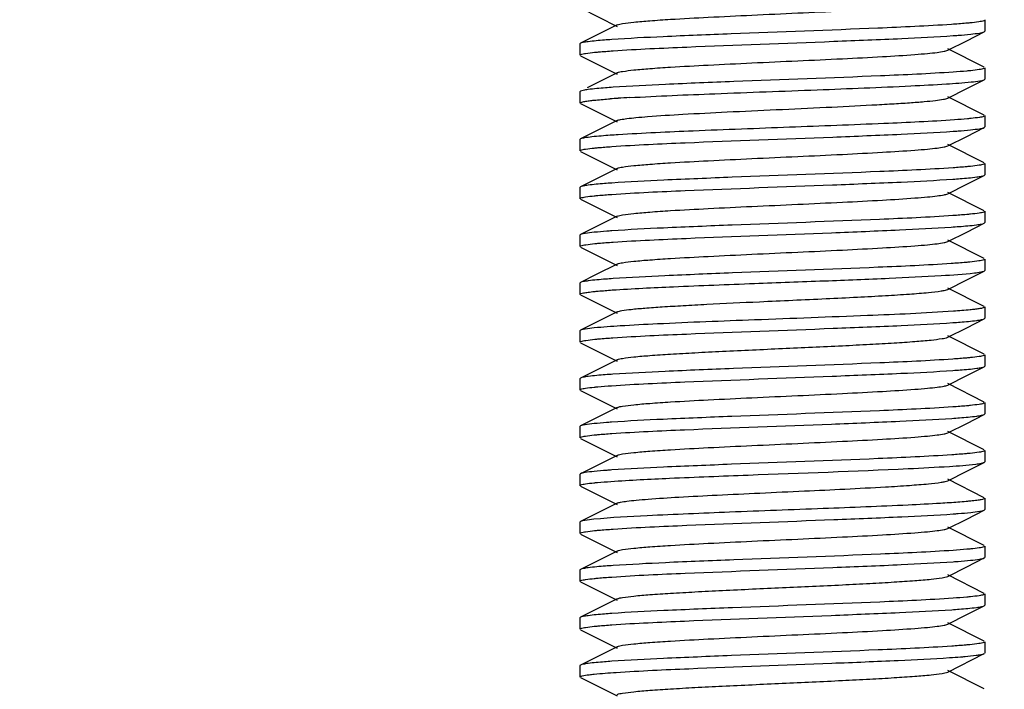
# Model space of a CAD drawing. Units: millimetres. Extents: x 1664 to 7370, y -4603 to 3292.
# Drawn here: x 6263 to 6287, y 627 to 644 of the extents above; entities that cross this region are included whole.
import ezdxf

# ---------------------------------------------------------------- set-up
doc = ezdxf.new("R2010")
doc.units = ezdxf.units.MM
doc.header["$LTSCALE"] = 30.734
doc.layers.get('0').update_dxf_attribs({"linetype": 'CONTINUOUS'})

# ---------------------------------------------------------------- blocks, each defined once
blk = doc.blocks.new('A$C50E01B90')
for p, q in [((679.391, 166.156), (680.294, 165.703)), ((689.377, 165.86), (689.377, 165.58)), ((680.294, 165.737), (679.391, 165.284)), ((688.929, 165.348), (689.363, 165.566)), ((689.363, 165.566), (689.377, 165.58)), ((688.46, 165.113), (688.929, 165.348)), ((679.391, 165.284), (679.377, 165.27)), ((679.377, 165.27), (679.377, 164.99)), ((689.363, 164.694), (688.46, 165.147)), ((679.391, 164.976), (680.294, 164.523)), ((689.377, 164.68), (689.377, 164.4)), ((680.294, 164.557), (679.556, 164.187)), ((688.929, 164.168), (689.363, 164.386)), ((689.363, 164.386), (689.377, 164.4)), ((688.46, 163.933), (688.929, 164.168)), ((679.391, 164.104), (679.377, 164.09)), ((679.377, 164.09), (679.377, 163.81)), ((689.363, 163.514), (688.46, 163.967)), ((679.391, 163.796), (680.294, 163.343)), ((680.294, 163.377), (679.391, 162.924)), ((689.377, 163.5), (689.377, 163.22)), ((688.929, 162.988), (689.363, 163.206)), ((689.363, 163.206), (689.377, 163.22)), ((679.391, 162.924), (679.377, 162.91)), ((679.377, 162.91), (679.377, 162.63)), ((688.46, 162.753), (688.929, 162.988)), ((689.363, 162.334), (688.46, 162.787)), ((679.391, 162.616), (680.294, 162.163)), ((680.294, 162.197), (679.391, 161.744)), ((689.377, 162.32), (689.377, 162.04)), ((688.929, 161.808), (689.363, 162.026)), ((689.363, 162.026), (689.377, 162.04)), ((679.391, 161.744), (679.377, 161.73)), ((679.377, 161.73), (679.377, 161.45)), ((688.46, 161.573), (688.929, 161.808)), ((679.391, 161.436), (680.294, 160.983)), ((689.363, 161.154), (688.46, 161.607)), ((680.294, 161.017), (679.391, 160.564)), ((689.377, 161.14), (689.377, 160.86)), ((688.929, 160.628), (689.363, 160.846)), ((689.363, 160.846), (689.377, 160.86)), ((679.391, 160.564), (679.377, 160.55)), ((679.377, 160.55), (679.377, 160.27)), ((688.46, 160.393), (688.929, 160.628)), ((679.391, 160.256), (680.294, 159.803)), ((689.363, 159.974), (688.46, 160.427)), ((680.294, 159.837), (679.78, 159.579)), ((689.377, 159.96), (689.377, 159.68)), ((679.78, 159.579), (679.391, 159.384)), ((688.929, 159.448), (689.363, 159.666)), ((689.363, 159.666), (689.377, 159.68)), ((679.391, 159.384), (679.377, 159.37)), ((679.377, 159.37), (679.377, 159.09)), ((688.46, 159.213), (688.929, 159.448)), ((689.363, 158.794), (688.46, 159.247)), ((679.391, 159.076), (680.294, 158.623)), ((689.377, 158.78), (689.377, 158.5)), ((680.294, 158.657), (679.391, 158.204)), ((688.929, 158.268), (689.363, 158.486)), ((689.363, 158.486), (689.377, 158.5)), ((679.391, 158.204), (679.377, 158.19)), ((679.377, 158.19), (679.377, 157.91)), ((688.46, 158.033), (688.929, 158.268)), ((689.363, 157.614), (688.46, 158.067)), ((679.391, 157.896), (680.294, 157.443)), ((689.377, 157.6), (689.377, 157.32)), ((680.294, 157.477), (679.391, 157.024)), ((688.929, 157.088), (689.363, 157.306)), ((689.363, 157.306), (689.377, 157.32)), ((688.46, 156.853), (688.929, 157.088)), ((679.391, 157.024), (679.377, 157.01)), ((679.377, 157.01), (679.377, 156.73)), ((689.363, 156.434), (688.46, 156.887)), ((679.391, 156.716), (680.294, 156.263)), ((689.377, 156.42), (689.377, 156.14)), ((680.294, 156.297), (679.391, 155.844)), ((688.929, 155.908), (689.363, 156.126)), ((689.363, 156.126), (689.377, 156.14)), ((679.391, 155.844), (679.377, 155.83)), ((688.46, 155.673), (688.929, 155.908)), ((679.377, 155.83), (679.377, 155.55)), ((689.363, 155.254), (688.46, 155.707)), ((679.391, 155.536), (680.294, 155.083)), ((680.294, 155.117), (679.391, 154.664)), ((689.377, 155.24), (689.377, 154.96)), ((688.929, 154.728), (689.363, 154.946)), ((689.363, 154.946), (689.377, 154.96)), ((679.391, 154.664), (679.377, 154.65)), ((679.377, 154.65), (679.377, 154.37)), ((688.46, 154.493), (688.929, 154.728)), ((689.363, 154.074), (688.46, 154.527)), ((679.391, 154.356), (680.294, 153.903)), ((680.294, 153.937), (679.391, 153.484)), ((689.377, 154.06), (689.377, 153.78)), ((688.929, 153.548), (689.363, 153.766)), ((689.363, 153.766), (689.377, 153.78)), ((679.391, 153.484), (679.377, 153.47)), ((679.377, 153.47), (679.377, 153.19)), ((688.46, 153.313), (688.929, 153.548)), ((679.391, 153.176), (680.294, 152.723)), ((689.363, 152.894), (688.46, 153.347)), ((680.294, 152.757), (679.391, 152.304)), ((689.377, 152.88), (689.377, 152.6)), ((688.929, 152.368), (689.363, 152.586)), ((689.363, 152.586), (689.377, 152.6)), ((679.391, 152.304), (679.377, 152.29)), ((679.377, 152.29), (679.377, 152.01)), ((688.46, 152.133), (688.929, 152.368)), ((679.391, 151.996), (680.294, 151.543)), ((689.363, 151.714), (688.46, 152.167)), ((680.294, 151.577), (679.391, 151.124)), ((689.377, 151.7), (689.377, 151.42)), ((688.929, 151.188), (689.363, 151.406)), ((689.363, 151.406), (689.377, 151.42)), ((679.391, 151.124), (679.377, 151.11)), ((679.377, 151.11), (679.377, 150.83)), ((688.46, 150.953), (688.929, 151.188)), ((689.363, 150.534), (688.46, 150.987)), ((679.391, 150.816), (680.294, 150.363)), ((689.377, 150.52), (689.377, 150.24)), ((680.294, 150.397), (679.391, 149.944)), ((688.46, 149.773), (689.363, 150.226)), ((689.356, 150.223), (689.363, 150.226)), ((679.391, 149.944), (679.377, 149.93)), ((679.377, 149.93), (679.377, 149.65)), ((689.363, 149.354), (688.46, 149.807)), ((679.391, 149.636), (680.294, 149.183))]:
    blk.add_line(p, q)
blk.add_circle((800.377, 312), 170)
for centre, radius, start, end in [((682.082, 136.425), 27.558, 93.6643, 94.0664), ((682.838, 124.66), 39.348, 93.2509, 93.6679), ((686.97, 173.287), 23.21, 273.7996, 274.4542)]:
    blk.add_arc(centre, radius, start, end)
for points, knots in [([(680.294, 165.737), (680.337, 165.759), (680.478, 165.778), (680.746, 165.814), (681.141, 165.845), (681.755, 165.887), (682.595, 165.931), (683.642, 165.982), (684.746, 166.032), (685.822, 166.082), (686.787, 166.132), (687.487, 166.175), (687.938, 166.212), (688.178, 166.236), (688.344, 166.261), (688.432, 166.279), (688.46, 166.293)], [0, 0, 0, 0, 0.017411, 0.051003, 0.099789, 0.162161, 0.27649, 0.407859, 0.546254, 0.681122, 0.80218, 0.900198, 0.93815, 0.967754, 0.988461, 1, 1, 1, 1]), ([(689.354, 165.842), (689.315, 165.827), (689.197, 165.809), (689.081, 165.795), (689.006, 165.787)], [0, 0, 0, 0, 0.356371, 1, 1, 1, 1]), ([(689.377, 165.86), (689.377, 165.858), (689.373, 165.848), (689.362, 165.845), (689.354, 165.842)], [0, 0, 0, 0, 0.155487, 1, 1, 1, 1]), ([(688.555, 165.751), (687.95, 165.709), (686.136, 165.629), (683.763, 165.544), (681.572, 165.455), (680.588, 165.406), (680.164, 165.377)], [0, 0, 0, 0, 0.216787, 0.648341, 0.848257, 1, 1, 1, 1]), ([(689.006, 165.787), (688.974, 165.784), (688.824, 165.77), (688.673, 165.759), (688.555, 165.751)], [0, 0, 0, 0, 0.215456, 1, 1, 1, 1]), ([(689.028, 165.509), (689.102, 165.517), (689.213, 165.532), (689.328, 165.549), (689.363, 165.566)], [0, 0, 0, 0, 0.659227, 1, 1, 1, 1]), ([(679.578, 165.323), (679.538, 165.318), (679.475, 165.308), (679.412, 165.294), (679.391, 165.284)], [0, 0, 0, 0, 0.63729, 1, 1, 1, 1]), ([(680.164, 165.377), (680.104, 165.373), (679.908, 165.358), (679.713, 165.341), (679.578, 165.323)], [0, 0, 0, 0, 0.307554, 1, 1, 1, 1]), ([(680.197, 165.099), (680.803, 165.141), (682.619, 165.221), (684.995, 165.306), (687.188, 165.395), (688.172, 165.444), (688.596, 165.474)], [0, 0, 0, 0, 0.216847, 0.648603, 0.848486, 1, 1, 1, 1]), ([(688.596, 165.474), (688.637, 165.476), (688.781, 165.487), (688.925, 165.499), (689.028, 165.509)], [0, 0, 0, 0, 0.284576, 1, 1, 1, 1]), ([(679.741, 165.062), (679.773, 165.065), (679.925, 165.08), (680.077, 165.091), (680.197, 165.099)], [0, 0, 0, 0, 0.214693, 1, 1, 1, 1]), ([(680.294, 164.557), (680.337, 164.578), (680.478, 164.598), (680.746, 164.634), (681.141, 164.665), (681.755, 164.707), (682.595, 164.751), (683.642, 164.802), (684.746, 164.852), (685.822, 164.902), (686.787, 164.952), (687.487, 164.995), (687.938, 165.032), (688.178, 165.056), (688.344, 165.081), (688.432, 165.099), (688.46, 165.113)], [0, 0, 0, 0, 0.017406, 0.051005, 0.099785, 0.162165, 0.276491, 0.407858, 0.546254, 0.681126, 0.802183, 0.900197, 0.938156, 0.967751, 0.988467, 1, 1, 1, 1]), ([(679.377, 164.99), (679.377, 164.996), (679.388, 165.003), (679.396, 165.006), (679.399, 165.008)], [0, 0, 0, 0, 0.6304, 1, 1, 1, 1]), ([(679.399, 165.008), (679.438, 165.023), (679.553, 165.04), (679.667, 165.055), (679.741, 165.062)], [0, 0, 0, 0, 0.355314, 1, 1, 1, 1]), ([(689.028, 164.609), (688.997, 164.606), (688.853, 164.592), (688.709, 164.582), (688.596, 164.574)], [0, 0, 0, 0, 0.214937, 1, 1, 1, 1]), ([(689.355, 164.662), (689.319, 164.648), (689.208, 164.631), (689.099, 164.617), (689.028, 164.609)], [0, 0, 0, 0, 0.356092, 1, 1, 1, 1]), ([(689.377, 164.68), (689.377, 164.674), (689.367, 164.667), (689.358, 164.664), (689.355, 164.662)], [0, 0, 0, 0, 0.631327, 1, 1, 1, 1]), ([(688.596, 164.574), (687.997, 164.532), (686.191, 164.451), (683.821, 164.366), (681.62, 164.278), (680.627, 164.228), (680.197, 164.199)], [0, 0, 0, 0, 0.214017, 0.645022, 0.846213, 1, 1, 1, 1]), ([(689.039, 164.331), (689.111, 164.338), (689.218, 164.353), (689.329, 164.369), (689.363, 164.386)], [0, 0, 0, 0, 0.658036, 1, 1, 1, 1]), ([(679.58, 164.144), (679.539, 164.138), (679.476, 164.128), (679.412, 164.114), (679.391, 164.104)], [0, 0, 0, 0, 0.637773, 1, 1, 1, 1]), ([(680.197, 164.199), (680.133, 164.195), (679.927, 164.18), (679.722, 164.163), (679.58, 164.144)], [0, 0, 0, 0, 0.308592, 1, 1, 1, 1]), ([(680.606, 163.945), (681.306, 163.985), (682.851, 164.048), (685.166, 164.134), (687.073, 164.208), (688.339, 164.275), (688.836, 164.309), (689.039, 164.331)], [0, 0, 0, 0, 0.249169, 0.549385, 0.82314, 0.92728, 1, 1, 1, 1]), ([(679.377, 163.81), (679.377, 163.818), (679.41, 163.833), (679.461, 163.845), (679.558, 163.862), (679.632, 163.87), (679.675, 163.875)], [0, 0, 0, 0, 0.080622, 0.27028, 0.576926, 1, 1, 1, 1]), ([(679.675, 163.875), (679.707, 163.879), (679.857, 163.894), (680.008, 163.906), (680.128, 163.914)], [0, 0, 0, 0, 0.20961, 1, 1, 1, 1]), ([(681.051, 163.477), (681.34, 163.5), (681.993, 163.54), (683.052, 163.594), (684.231, 163.648), (685.424, 163.703), (686.377, 163.75), (687.064, 163.789), (687.495, 163.816), (687.854, 163.844), (688.134, 163.87), (688.326, 163.898), (688.428, 163.917), (688.46, 163.933)], [0, 0, 0, 0, 0.11705, 0.264285, 0.428264, 0.594098, 0.746673, 0.81358, 0.872121, 0.921005, 0.959082, 0.985582, 1, 1, 1, 1]), ([(680.294, 163.377), (680.321, 163.391), (680.403, 163.407), (680.559, 163.432), (680.783, 163.455), (680.955, 163.47), (681.051, 163.477)], [0, 0, 0, 0, 0.116961, 0.32505, 0.621554, 1, 1, 1, 1]), ([(688.628, 163.396), (688.048, 163.354), (686.689, 163.293), (684.538, 163.211), (682.349, 163.129), (680.939, 163.067), (680.321, 163.027)], [0, 0, 0, 0, 0.209776, 0.490665, 0.776544, 1, 1, 1, 1]), ([(689.039, 163.431), (689.01, 163.427), (688.873, 163.414), (688.735, 163.404), (688.628, 163.396)], [0, 0, 0, 0, 0.215242, 1, 1, 1, 1]), ([(689.356, 163.483), (689.32, 163.468), (689.213, 163.451), (689.108, 163.438), (689.039, 163.431)], [0, 0, 0, 0, 0.356732, 1, 1, 1, 1]), ([(689.377, 163.5), (689.377, 163.494), (689.367, 163.488), (689.359, 163.484), (689.356, 163.483)], [0, 0, 0, 0, 0.632101, 1, 1, 1, 1]), ([(688.592, 163.113), (688.633, 163.116), (688.777, 163.127), (688.921, 163.138), (689.023, 163.149)], [0, 0, 0, 0, 0.284232, 1, 1, 1, 1]), ([(689.023, 163.149), (689.099, 163.157), (689.211, 163.172), (689.328, 163.188), (689.363, 163.206)], [0, 0, 0, 0, 0.659641, 1, 1, 1, 1]), ([(679.675, 162.975), (679.612, 162.968), (679.518, 162.955), (679.421, 162.939), (679.391, 162.924)], [0, 0, 0, 0, 0.653469, 1, 1, 1, 1]), ([(680.321, 163.027), (680.256, 163.023), (680.041, 163.009), (679.826, 162.992), (679.675, 162.975)], [0, 0, 0, 0, 0.29811, 1, 1, 1, 1]), ([(680.164, 162.737), (680.768, 162.779), (682.586, 162.86), (684.969, 162.945), (687.174, 163.034), (688.165, 163.084), (688.592, 163.113)], [0, 0, 0, 0, 0.215084, 0.647184, 0.847845, 1, 1, 1, 1]), ([(679.377, 162.63), (679.377, 162.636), (679.388, 162.643), (679.396, 162.646), (679.4, 162.648)], [0, 0, 0, 0, 0.629974, 1, 1, 1, 1]), ([(679.4, 162.648), (679.437, 162.663), (679.549, 162.68), (679.66, 162.694), (679.732, 162.701)], [0, 0, 0, 0, 0.356669, 1, 1, 1, 1]), ([(679.732, 162.701), (679.763, 162.704), (679.907, 162.718), (680.051, 162.729), (680.164, 162.737)], [0, 0, 0, 0, 0.215364, 1, 1, 1, 1]), ([(680.294, 162.197), (680.337, 162.218), (680.478, 162.238), (680.746, 162.274), (681.141, 162.305), (681.755, 162.347), (682.595, 162.391), (683.642, 162.442), (684.746, 162.492), (685.822, 162.542), (686.787, 162.592), (687.487, 162.635), (687.938, 162.672), (688.178, 162.696), (688.344, 162.721), (688.432, 162.739), (688.46, 162.753)], [0, 0, 0, 0, 0.017417, 0.051011, 0.099788, 0.162173, 0.276493, 0.407858, 0.546257, 0.681128, 0.802176, 0.900185, 0.938159, 0.967743, 0.988459, 1, 1, 1, 1]), ([(688.592, 162.213), (687.989, 162.171), (686.171, 162.09), (683.789, 162.005), (681.583, 161.916), (680.592, 161.867), (680.164, 161.837)], [0, 0, 0, 0, 0.21492, 0.647001, 0.847713, 1, 1, 1, 1]), ([(689.023, 162.249), (688.993, 162.246), (688.849, 162.232), (688.705, 162.221), (688.592, 162.213)], [0, 0, 0, 0, 0.215284, 1, 1, 1, 1]), ([(689.355, 162.302), (689.318, 162.288), (689.206, 162.27), (689.095, 162.256), (689.023, 162.249)], [0, 0, 0, 0, 0.356598, 1, 1, 1, 1]), ([(689.377, 162.32), (689.377, 162.314), (689.366, 162.307), (689.358, 162.304), (689.355, 162.302)], [0, 0, 0, 0, 0.630248, 1, 1, 1, 1]), ([(680.163, 161.557), (680.766, 161.599), (682.584, 161.68), (684.965, 161.765), (687.171, 161.854), (688.162, 161.903), (688.589, 161.933)], [0, 0, 0, 0, 0.214968, 0.647, 0.847697, 1, 1, 1, 1]), ([(688.589, 161.933), (688.649, 161.937), (688.845, 161.952), (689.041, 161.969), (689.176, 161.987)], [0, 0, 0, 0, 0.307604, 1, 1, 1, 1]), ([(689.176, 161.987), (689.216, 161.992), (689.279, 162.002), (689.342, 162.016), (689.363, 162.026)], [0, 0, 0, 0, 0.637274, 1, 1, 1, 1]), ([(679.578, 161.783), (679.538, 161.778), (679.475, 161.768), (679.412, 161.754), (679.391, 161.744)], [0, 0, 0, 0, 0.637283, 1, 1, 1, 1]), ([(680.164, 161.837), (680.104, 161.833), (679.908, 161.818), (679.713, 161.801), (679.578, 161.783)], [0, 0, 0, 0, 0.307557, 1, 1, 1, 1]), ([(679.377, 161.45), (679.377, 161.456), (679.388, 161.463), (679.396, 161.466), (679.399, 161.468)], [0, 0, 0, 0, 0.630333, 1, 1, 1, 1]), ([(679.399, 161.468), (679.437, 161.482), (679.549, 161.5), (679.659, 161.514), (679.731, 161.521)], [0, 0, 0, 0, 0.356523, 1, 1, 1, 1]), ([(679.731, 161.521), (679.762, 161.524), (679.906, 161.538), (680.05, 161.549), (680.163, 161.557)], [0, 0, 0, 0, 0.21522, 1, 1, 1, 1]), ([(680.294, 161.017), (680.337, 161.038), (680.478, 161.058), (680.746, 161.094), (681.141, 161.125), (681.755, 161.167), (682.595, 161.211), (683.642, 161.262), (684.746, 161.312), (685.822, 161.362), (686.787, 161.412), (687.487, 161.455), (687.938, 161.492), (688.178, 161.516), (688.344, 161.541), (688.432, 161.559), (688.46, 161.573)], [0, 0, 0, 0, 0.017427, 0.051011, 0.099795, 0.162175, 0.276492, 0.407859, 0.546258, 0.681124, 0.80217, 0.90018, 0.938153, 0.967742, 0.988449, 1, 1, 1, 1]), ([(688.589, 161.033), (687.986, 160.991), (686.168, 160.91), (683.786, 160.825), (681.581, 160.736), (680.59, 160.687), (680.163, 160.657)], [0, 0, 0, 0, 0.215096, 0.647143, 0.847801, 1, 1, 1, 1]), ([(689.022, 161.069), (688.991, 161.066), (688.847, 161.052), (688.702, 161.041), (688.589, 161.033)], [0, 0, 0, 0, 0.215336, 1, 1, 1, 1]), ([(689.354, 161.122), (689.317, 161.107), (689.205, 161.09), (689.094, 161.076), (689.022, 161.069)], [0, 0, 0, 0, 0.356609, 1, 1, 1, 1]), ([(689.377, 161.14), (689.377, 161.134), (689.366, 161.127), (689.358, 161.124), (689.354, 161.122)], [0, 0, 0, 0, 0.630028, 1, 1, 1, 1]), ([(680.199, 160.379), (680.799, 160.42), (682.598, 160.5), (684.954, 160.585), (687.137, 160.673), (688.121, 160.721), (688.548, 160.75)], [0, 0, 0, 0, 0.215894, 0.646061, 0.846452, 1, 1, 1, 1]), ([(688.548, 160.75), (688.612, 160.755), (688.819, 160.77), (689.026, 160.787), (689.168, 160.806)], [0, 0, 0, 0, 0.307871, 1, 1, 1, 1]), ([(689.168, 160.806), (689.21, 160.811), (689.275, 160.821), (689.341, 160.835), (689.363, 160.846)], [0, 0, 0, 0, 0.638946, 1, 1, 1, 1]), ([(679.731, 160.621), (679.655, 160.613), (679.543, 160.598), (679.426, 160.582), (679.391, 160.564)], [0, 0, 0, 0, 0.659634, 1, 1, 1, 1]), ([(680.163, 160.657), (680.122, 160.654), (679.978, 160.643), (679.834, 160.632), (679.731, 160.621)], [0, 0, 0, 0, 0.284296, 1, 1, 1, 1]), ([(679.377, 160.27), (679.377, 160.272), (679.381, 160.281), (679.392, 160.285), (679.4, 160.288)], [0, 0, 0, 0, 0.156106, 1, 1, 1, 1]), ([(679.4, 160.288), (679.439, 160.303), (679.556, 160.321), (679.671, 160.335), (679.746, 160.343)], [0, 0, 0, 0, 0.355986, 1, 1, 1, 1]), ([(679.746, 160.343), (679.778, 160.346), (679.929, 160.36), (680.081, 160.371), (680.199, 160.379)], [0, 0, 0, 0, 0.215212, 1, 1, 1, 1]), ([(680.294, 159.837), (680.337, 159.858), (680.478, 159.878), (680.746, 159.914), (681.141, 159.945), (681.755, 159.987), (682.595, 160.031), (683.642, 160.082), (684.746, 160.132), (685.822, 160.182), (686.787, 160.232), (687.487, 160.275), (687.938, 160.312), (688.178, 160.336), (688.344, 160.361), (688.432, 160.379), (688.46, 160.393)], [0, 0, 0, 0, 0.017434, 0.051009, 0.099802, 0.162174, 0.276491, 0.407859, 0.546257, 0.68112, 0.802165, 0.900178, 0.938145, 0.967743, 0.988441, 1, 1, 1, 1]), ([(688.548, 159.85), (687.947, 159.809), (686.147, 159.729), (683.789, 159.645), (681.608, 159.557), (680.625, 159.508), (680.199, 159.479)], [0, 0, 0, 0, 0.216373, 0.646667, 0.846837, 1, 1, 1, 1]), ([(689.005, 159.887), (688.973, 159.884), (688.82, 159.87), (688.668, 159.858), (688.548, 159.85)], [0, 0, 0, 0, 0.215207, 1, 1, 1, 1]), ([(689.354, 159.942), (689.315, 159.927), (689.197, 159.909), (689.081, 159.895), (689.005, 159.887)], [0, 0, 0, 0, 0.355941, 1, 1, 1, 1]), ([(689.377, 159.96), (689.377, 159.958), (689.373, 159.949), (689.362, 159.945), (689.354, 159.942)], [0, 0, 0, 0, 0.155826, 1, 1, 1, 1]), ([(683.689, 159.359), (684.264, 159.381), (685.372, 159.422), (686.91, 159.482), (688.146, 159.543), (688.848, 159.587), (689.12, 159.62)], [0, 0, 0, 0, 0.317299, 0.611868, 0.848789, 1, 1, 1, 1]), ([(689.12, 159.62), (689.173, 159.626), (689.254, 159.638), (689.337, 159.653), (689.363, 159.666)], [0, 0, 0, 0, 0.647719, 1, 1, 1, 1]), ([(679.584, 159.424), (679.543, 159.419), (679.478, 159.408), (679.413, 159.395), (679.391, 159.384)], [0, 0, 0, 0, 0.638637, 1, 1, 1, 1]), ([(680.199, 159.479), (680.136, 159.475), (679.931, 159.46), (679.726, 159.443), (679.584, 159.424)], [0, 0, 0, 0, 0.307869, 1, 1, 1, 1]), ([(680.175, 159.198), (680.678, 159.232), (681.85, 159.288), (683.022, 159.334), (683.689, 159.359)], [0, 0, 0, 0, 0.430418, 1, 1, 1, 1]), ([(679.377, 159.09), (679.377, 159.1), (679.417, 159.115), (679.477, 159.129), (679.594, 159.146), (679.681, 159.156), (679.732, 159.161)], [0, 0, 0, 0, 0.078332, 0.268038, 0.575525, 1, 1, 1, 1]), ([(679.732, 159.161), (679.764, 159.164), (679.911, 159.178), (680.059, 159.19), (680.175, 159.198)], [0, 0, 0, 0, 0.214821, 1, 1, 1, 1]), ([(683.813, 158.909), (684.361, 158.934), (685.166, 158.971), (686.204, 159.021), (686.891, 159.058), (687.476, 159.094), (687.935, 159.131), (688.23, 159.161), (688.388, 159.19), (688.442, 159.204), (688.46, 159.213)], [0, 0, 0, 0, 0.353011, 0.518894, 0.668594, 0.796137, 0.896248, 0.964993, 0.986762, 1, 1, 1, 1]), ([(680.294, 158.657), (680.331, 158.676), (680.451, 158.695), (680.678, 158.727), (681.012, 158.755), (681.439, 158.786), (681.948, 158.816), (682.749, 158.859), (683.378, 158.889), (683.813, 158.909)], [0, 0, 0, 0, 0.035075, 0.101035, 0.196529, 0.31883, 0.464626, 0.629959, 1, 1, 1, 1]), ([(689.377, 158.78), (689.377, 158.773), (689.349, 158.759), (689.304, 158.747), (689.221, 158.732), (689.158, 158.724), (689.12, 158.72)], [0, 0, 0, 0, 0.082826, 0.272516, 0.578137, 1, 1, 1, 1]), ([(688.602, 158.674), (687.896, 158.624), (686.258, 158.556), (684.62, 158.494), (683.689, 158.459)], [0, 0, 0, 0, 0.431894, 1, 1, 1, 1]), ([(689.12, 158.72), (689.086, 158.715), (688.913, 158.697), (688.74, 158.684), (688.602, 158.674)], [0, 0, 0, 0, 0.202, 1, 1, 1, 1]), ([(683.689, 158.459), (682.89, 158.429), (681.785, 158.387), (680.466, 158.318), (679.946, 158.283), (679.732, 158.261)], [0, 0, 0, 0, 0.605382, 0.837447, 1, 1, 1, 1]), ([(680.193, 158.019), (680.798, 158.06), (682.611, 158.141), (684.985, 158.226), (687.177, 158.314), (688.162, 158.363), (688.587, 158.393)], [0, 0, 0, 0, 0.216421, 0.647957, 0.848041, 1, 1, 1, 1]), ([(688.587, 158.393), (688.647, 158.397), (688.844, 158.412), (689.04, 158.428), (689.175, 158.446)], [0, 0, 0, 0, 0.307556, 1, 1, 1, 1]), ([(689.175, 158.446), (689.216, 158.452), (689.279, 158.462), (689.342, 158.476), (689.363, 158.486)], [0, 0, 0, 0, 0.637434, 1, 1, 1, 1]), ([(679.732, 158.261), (679.657, 158.254), (679.543, 158.238), (679.426, 158.222), (679.391, 158.204)], [0, 0, 0, 0, 0.659828, 1, 1, 1, 1]), ([(680.294, 157.477), (680.337, 157.499), (680.478, 157.518), (680.746, 157.554), (681.141, 157.585), (681.645, 157.619), (682.242, 157.653), (683.163, 157.7), (684.377, 157.755), (685.591, 157.81), (686.512, 157.857), (687.11, 157.891), (687.613, 157.925), (688.008, 157.956), (688.276, 157.992), (688.417, 158.012), (688.46, 158.033)], [0, 0, 0, 0, 0.017426, 0.051002, 0.099802, 0.162166, 0.236034, 0.318864, 0.499998, 0.68113, 0.763974, 0.837824, 0.900207, 0.948989, 0.982577, 1, 1, 1, 1]), ([(679.377, 157.91), (679.377, 157.912), (679.381, 157.922), (679.392, 157.925), (679.4, 157.928)], [0, 0, 0, 0, 0.155749, 1, 1, 1, 1]), ([(679.4, 157.928), (679.439, 157.943), (679.556, 157.961), (679.671, 157.975), (679.745, 157.983)], [0, 0, 0, 0, 0.356416, 1, 1, 1, 1]), ([(679.745, 157.983), (679.777, 157.986), (679.926, 158), (680.076, 158.011), (680.193, 158.019)], [0, 0, 0, 0, 0.21545, 1, 1, 1, 1]), ([(689.354, 157.582), (689.317, 157.567), (689.204, 157.55), (689.093, 157.536), (689.021, 157.529)], [0, 0, 0, 0, 0.356649, 1, 1, 1, 1]), ([(689.377, 157.6), (689.377, 157.594), (689.366, 157.587), (689.358, 157.583), (689.354, 157.582)], [0, 0, 0, 0, 0.62984, 1, 1, 1, 1]), ([(688.587, 157.493), (687.987, 157.451), (686.181, 157.371), (683.811, 157.286), (681.613, 157.197), (680.622, 157.148), (680.193, 157.119)], [0, 0, 0, 0, 0.214558, 0.645587, 0.846546, 1, 1, 1, 1]), ([(689.021, 157.529), (688.99, 157.526), (688.845, 157.512), (688.7, 157.501), (688.587, 157.493)], [0, 0, 0, 0, 0.215365, 1, 1, 1, 1]), ([(689.175, 157.266), (689.216, 157.272), (689.279, 157.282), (689.342, 157.296), (689.363, 157.306)], [0, 0, 0, 0, 0.637474, 1, 1, 1, 1]), ([(679.585, 157.064), (679.543, 157.059), (679.478, 157.048), (679.413, 157.035), (679.391, 157.024)], [0, 0, 0, 0, 0.638698, 1, 1, 1, 1]), ([(680.193, 157.119), (680.13, 157.115), (679.927, 157.1), (679.724, 157.083), (679.585, 157.064)], [0, 0, 0, 0, 0.307504, 1, 1, 1, 1]), ([(680.157, 156.836), (680.759, 156.878), (682.576, 156.959), (684.959, 157.045), (687.166, 157.134), (688.159, 157.183), (688.587, 157.213)], [0, 0, 0, 0, 0.214574, 0.646639, 0.847526, 1, 1, 1, 1]), ([(688.587, 157.213), (688.647, 157.217), (688.844, 157.232), (689.04, 157.248), (689.175, 157.266)], [0, 0, 0, 0, 0.307503, 1, 1, 1, 1]), ([(679.729, 156.801), (679.76, 156.804), (679.902, 156.818), (680.045, 156.828), (680.157, 156.836)], [0, 0, 0, 0, 0.21534, 1, 1, 1, 1]), ([(680.294, 156.297), (680.337, 156.319), (680.478, 156.338), (680.746, 156.374), (681.141, 156.405), (681.755, 156.447), (682.595, 156.491), (683.642, 156.542), (684.746, 156.592), (685.822, 156.642), (686.787, 156.692), (687.487, 156.735), (687.938, 156.772), (688.178, 156.796), (688.344, 156.821), (688.432, 156.839), (688.46, 156.853)], [0, 0, 0, 0, 0.017417, 0.051001, 0.099794, 0.16216, 0.276489, 0.407859, 0.546253, 0.68112, 0.802175, 0.900197, 0.938146, 0.967755, 0.988455, 1, 1, 1, 1]), ([(679.377, 156.73), (679.377, 156.736), (679.388, 156.743), (679.396, 156.746), (679.399, 156.748)], [0, 0, 0, 0, 0.63038, 1, 1, 1, 1]), ([(679.399, 156.748), (679.436, 156.762), (679.548, 156.78), (679.658, 156.794), (679.729, 156.801)], [0, 0, 0, 0, 0.356679, 1, 1, 1, 1]), ([(689.02, 156.349), (688.989, 156.345), (688.845, 156.332), (688.7, 156.321), (688.587, 156.313)], [0, 0, 0, 0, 0.215433, 1, 1, 1, 1]), ([(689.354, 156.402), (689.317, 156.387), (689.204, 156.37), (689.092, 156.356), (689.02, 156.349)], [0, 0, 0, 0, 0.356646, 1, 1, 1, 1]), ([(689.377, 156.42), (689.377, 156.414), (689.366, 156.407), (689.358, 156.403), (689.354, 156.402)], [0, 0, 0, 0, 0.629784, 1, 1, 1, 1]), ([(688.587, 156.313), (687.983, 156.271), (686.163, 156.19), (683.779, 156.105), (681.573, 156.015), (680.583, 155.966), (680.157, 155.936)], [0, 0, 0, 0, 0.215326, 0.647618, 0.848127, 1, 1, 1, 1]), ([(688.564, 156.031), (688.627, 156.036), (688.831, 156.051), (689.035, 156.068), (689.175, 156.086)], [0, 0, 0, 0, 0.308543, 1, 1, 1, 1]), ([(689.175, 156.086), (689.216, 156.092), (689.278, 156.102), (689.342, 156.116), (689.363, 156.126)], [0, 0, 0, 0, 0.637545, 1, 1, 1, 1]), ([(679.729, 155.901), (679.654, 155.893), (679.542, 155.878), (679.426, 155.861), (679.391, 155.844)], [0, 0, 0, 0, 0.65946, 1, 1, 1, 1]), ([(680.157, 155.936), (680.116, 155.933), (679.974, 155.923), (679.831, 155.911), (679.729, 155.901)], [0, 0, 0, 0, 0.28418, 1, 1, 1, 1]), ([(680.164, 155.657), (680.763, 155.699), (682.571, 155.779), (684.942, 155.864), (687.142, 155.953), (688.134, 156.002), (688.564, 156.031)], [0, 0, 0, 0, 0.21443, 0.645556, 0.846558, 1, 1, 1, 1]), ([(679.399, 155.568), (679.436, 155.582), (679.547, 155.6), (679.657, 155.613), (679.728, 155.621)], [0, 0, 0, 0, 0.355916, 1, 1, 1, 1]), ([(679.728, 155.621), (679.759, 155.624), (679.904, 155.638), (680.05, 155.649), (680.164, 155.657)], [0, 0, 0, 0, 0.214855, 1, 1, 1, 1]), ([(680.294, 155.117), (680.337, 155.139), (680.478, 155.158), (680.746, 155.194), (681.141, 155.225), (681.755, 155.267), (682.595, 155.311), (683.642, 155.362), (684.746, 155.412), (685.822, 155.462), (686.787, 155.512), (687.487, 155.555), (687.938, 155.592), (688.178, 155.616), (688.344, 155.641), (688.432, 155.659), (688.46, 155.673)], [0, 0, 0, 0, 0.017409, 0.051003, 0.099788, 0.162162, 0.27649, 0.407858, 0.546254, 0.681123, 0.802181, 0.900198, 0.938152, 0.967753, 0.988463, 1, 1, 1, 1]), ([(679.377, 155.55), (679.377, 155.556), (679.388, 155.563), (679.396, 155.566), (679.399, 155.568)], [0, 0, 0, 0, 0.631311, 1, 1, 1, 1]), ([(688.564, 155.131), (687.958, 155.09), (686.143, 155.009), (683.768, 154.924), (681.573, 154.835), (680.588, 154.786), (680.164, 154.757)], [0, 0, 0, 0, 0.216419, 0.648076, 0.848156, 1, 1, 1, 1]), ([(689.016, 155.168), (688.984, 155.165), (688.833, 155.151), (688.682, 155.139), (688.564, 155.131)], [0, 0, 0, 0, 0.214723, 1, 1, 1, 1]), ([(689.355, 155.222), (689.317, 155.207), (689.202, 155.19), (689.089, 155.176), (689.016, 155.168)], [0, 0, 0, 0, 0.355415, 1, 1, 1, 1]), ([(689.377, 155.24), (689.377, 155.234), (689.366, 155.227), (689.358, 155.224), (689.355, 155.222)], [0, 0, 0, 0, 0.630567, 1, 1, 1, 1]), ([(687.484, 154.791), (687.824, 154.807), (688.381, 154.837), (688.938, 154.876), (689.154, 154.904)], [0, 0, 0, 0, 0.609982, 1, 1, 1, 1]), ([(689.154, 154.904), (689.199, 154.909), (689.269, 154.92), (689.34, 154.934), (689.363, 154.946)], [0, 0, 0, 0, 0.642148, 1, 1, 1, 1]), ([(679.728, 154.721), (679.653, 154.713), (679.541, 154.698), (679.426, 154.681), (679.391, 154.664)], [0, 0, 0, 0, 0.659394, 1, 1, 1, 1]), ([(680.164, 154.757), (680.122, 154.754), (679.977, 154.743), (679.832, 154.731), (679.728, 154.721)], [0, 0, 0, 0, 0.284652, 1, 1, 1, 1]), ([(680.142, 154.475), (680.625, 154.509), (681.755, 154.564), (684.203, 154.661), (686.167, 154.728), (687.484, 154.791)], [0, 0, 0, 0, 0.19795, 0.461713, 1, 1, 1, 1]), ([(679.377, 154.37), (679.377, 154.376), (679.388, 154.383), (679.396, 154.386), (679.399, 154.388)], [0, 0, 0, 0, 0.631287, 1, 1, 1, 1]), ([(679.399, 154.388), (679.435, 154.402), (679.544, 154.419), (679.652, 154.433), (679.722, 154.44)], [0, 0, 0, 0, 0.356667, 1, 1, 1, 1]), ([(679.722, 154.44), (679.752, 154.443), (679.892, 154.457), (680.032, 154.467), (680.142, 154.475)], [0, 0, 0, 0, 0.215282, 1, 1, 1, 1]), ([(686.925, 154.341), (687.122, 154.352), (687.475, 154.374), (687.934, 154.411), (688.23, 154.441), (688.388, 154.47), (688.441, 154.484), (688.46, 154.493)], [0, 0, 0, 0, 0.384394, 0.687106, 0.894545, 0.960187, 1, 1, 1, 1]), ([(680.294, 153.937), (680.321, 153.951), (680.405, 153.968), (680.562, 153.992), (680.79, 154.016), (681.216, 154.052), (681.882, 154.094), (682.802, 154.142), (683.835, 154.19), (685.223, 154.254), (686.257, 154.302), (686.925, 154.341)], [0, 0, 0, 0, 0.013603, 0.037826, 0.072361, 0.116625, 0.231127, 0.373192, 0.532667, 0.698084, 1, 1, 1, 1]), ([(688.503, 153.947), (688.429, 153.942), (688.089, 153.921), (687.749, 153.904), (687.484, 153.891)], [0, 0, 0, 0, 0.219219, 1, 1, 1, 1]), ([(689.029, 153.99), (688.993, 153.986), (688.817, 153.969), (688.642, 153.956), (688.503, 153.947)], [0, 0, 0, 0, 0.210021, 1, 1, 1, 1]), ([(689.377, 154.06), (689.377, 154.051), (689.338, 154.035), (689.279, 154.022), (689.165, 154.004), (689.08, 153.995), (689.029, 153.99)], [0, 0, 0, 0, 0.078547, 0.268195, 0.575801, 1, 1, 1, 1]), ([(687.484, 153.891), (686.785, 153.857), (685.316, 153.799), (683.167, 153.722), (681.279, 153.641), (680.16, 153.585), (679.722, 153.54)], [0, 0, 0, 0, 0.270024, 0.567837, 0.829816, 1, 1, 1, 1]), ([(680.197, 153.299), (680.803, 153.341), (682.619, 153.421), (684.996, 153.506), (687.189, 153.595), (688.172, 153.644), (688.596, 153.674)], [0, 0, 0, 0, 0.216852, 0.648609, 0.84849, 1, 1, 1, 1]), ([(688.596, 153.674), (688.637, 153.676), (688.781, 153.687), (688.925, 153.699), (689.028, 153.709)], [0, 0, 0, 0, 0.284575, 1, 1, 1, 1]), ([(689.028, 153.709), (689.102, 153.717), (689.213, 153.732), (689.328, 153.749), (689.363, 153.766)], [0, 0, 0, 0, 0.659225, 1, 1, 1, 1]), ([(679.722, 153.54), (679.648, 153.533), (679.539, 153.517), (679.425, 153.501), (679.391, 153.484)], [0, 0, 0, 0, 0.658744, 1, 1, 1, 1]), ([(679.377, 153.19), (679.377, 153.196), (679.388, 153.203), (679.396, 153.206), (679.399, 153.208)], [0, 0, 0, 0, 0.630396, 1, 1, 1, 1]), ([(679.399, 153.208), (679.438, 153.223), (679.553, 153.24), (679.667, 153.255), (679.741, 153.262)], [0, 0, 0, 0, 0.355314, 1, 1, 1, 1]), ([(679.741, 153.262), (679.773, 153.265), (679.925, 153.28), (680.077, 153.291), (680.197, 153.299)], [0, 0, 0, 0, 0.214693, 1, 1, 1, 1]), ([(680.294, 152.757), (680.337, 152.778), (680.478, 152.798), (680.746, 152.834), (681.141, 152.865), (681.755, 152.907), (682.595, 152.951), (683.642, 153.002), (684.746, 153.052), (685.822, 153.102), (686.787, 153.152), (687.487, 153.195), (687.938, 153.232), (688.178, 153.256), (688.344, 153.281), (688.432, 153.299), (688.46, 153.313)], [0, 0, 0, 0, 0.01741, 0.051009, 0.099784, 0.162171, 0.276492, 0.407858, 0.546256, 0.681128, 0.80218, 0.90019, 0.93816, 0.967746, 0.988465, 1, 1, 1, 1]), ([(688.596, 152.774), (687.998, 152.732), (686.191, 152.651), (683.821, 152.566), (681.62, 152.478), (680.627, 152.428), (680.197, 152.399)], [0, 0, 0, 0, 0.214012, 0.645016, 0.846209, 1, 1, 1, 1]), ([(689.028, 152.809), (688.997, 152.806), (688.853, 152.792), (688.709, 152.782), (688.596, 152.774)], [0, 0, 0, 0, 0.214938, 1, 1, 1, 1]), ([(689.355, 152.862), (689.319, 152.848), (689.208, 152.831), (689.099, 152.817), (689.028, 152.809)], [0, 0, 0, 0, 0.356094, 1, 1, 1, 1]), ([(689.377, 152.88), (689.377, 152.874), (689.367, 152.867), (689.358, 152.864), (689.355, 152.862)], [0, 0, 0, 0, 0.631328, 1, 1, 1, 1]), ([(680.165, 152.117), (680.769, 152.159), (682.589, 152.24), (684.972, 152.325), (687.178, 152.414), (688.168, 152.464), (688.595, 152.494)], [0, 0, 0, 0, 0.215183, 0.647409, 0.847987, 1, 1, 1, 1]), ([(688.595, 152.494), (688.635, 152.496), (688.779, 152.507), (688.922, 152.519), (689.024, 152.529)], [0, 0, 0, 0, 0.284178, 1, 1, 1, 1]), ([(689.024, 152.529), (689.099, 152.537), (689.212, 152.552), (689.328, 152.568), (689.363, 152.586)], [0, 0, 0, 0, 0.659571, 1, 1, 1, 1]), ([(679.58, 152.344), (679.539, 152.338), (679.476, 152.328), (679.412, 152.315), (679.391, 152.304)], [0, 0, 0, 0, 0.637777, 1, 1, 1, 1]), ([(680.197, 152.399), (680.133, 152.395), (679.927, 152.38), (679.722, 152.363), (679.58, 152.344)], [0, 0, 0, 0, 0.308592, 1, 1, 1, 1]), ([(679.377, 152.01), (679.377, 152.016), (679.388, 152.023), (679.396, 152.026), (679.4, 152.028)], [0, 0, 0, 0, 0.629901, 1, 1, 1, 1]), ([(679.4, 152.028), (679.437, 152.043), (679.55, 152.06), (679.661, 152.074), (679.733, 152.081)], [0, 0, 0, 0, 0.356653, 1, 1, 1, 1]), ([(679.733, 152.081), (679.764, 152.084), (679.908, 152.098), (680.052, 152.109), (680.165, 152.117)], [0, 0, 0, 0, 0.215404, 1, 1, 1, 1]), ([(680.294, 151.577), (680.337, 151.598), (680.478, 151.618), (680.746, 151.654), (681.141, 151.685), (681.645, 151.719), (682.242, 151.753), (683.163, 151.8), (684.377, 151.855), (685.591, 151.91), (686.512, 151.957), (687.11, 151.991), (687.613, 152.025), (688.008, 152.056), (688.276, 152.092), (688.417, 152.111), (688.46, 152.133)], [0, 0, 0, 0, 0.01742, 0.051012, 0.099792, 0.162177, 0.236027, 0.318872, 0.500005, 0.68114, 0.763969, 0.837838, 0.900202, 0.948999, 0.982577, 1, 1, 1, 1]), ([(688.595, 151.594), (687.992, 151.551), (686.174, 151.47), (683.792, 151.385), (681.585, 151.296), (680.593, 151.247), (680.165, 151.217)], [0, 0, 0, 0, 0.214746, 0.64683, 0.847639, 1, 1, 1, 1]), ([(689.024, 151.629), (688.993, 151.626), (688.85, 151.612), (688.707, 151.601), (688.595, 151.594)], [0, 0, 0, 0, 0.215341, 1, 1, 1, 1]), ([(689.355, 151.682), (689.318, 151.668), (689.206, 151.65), (689.096, 151.636), (689.024, 151.629)], [0, 0, 0, 0, 0.356659, 1, 1, 1, 1]), ([(689.377, 151.7), (689.377, 151.694), (689.366, 151.687), (689.358, 151.684), (689.355, 151.682)], [0, 0, 0, 0, 0.63027, 1, 1, 1, 1]), ([(680.165, 150.937), (680.764, 150.979), (682.57, 151.059), (684.938, 151.144), (687.136, 151.233), (688.128, 151.282), (688.558, 151.311)], [0, 0, 0, 0, 0.214373, 0.645304, 0.846352, 1, 1, 1, 1]), ([(688.558, 151.311), (688.62, 151.315), (688.824, 151.33), (689.028, 151.347), (689.168, 151.366)], [0, 0, 0, 0, 0.307482, 1, 1, 1, 1]), ([(689.168, 151.366), (689.21, 151.371), (689.275, 151.381), (689.341, 151.395), (689.363, 151.406)], [0, 0, 0, 0, 0.638903, 1, 1, 1, 1]), ([(679.578, 151.163), (679.538, 151.158), (679.475, 151.148), (679.412, 151.134), (679.391, 151.124)], [0, 0, 0, 0, 0.637356, 1, 1, 1, 1]), ([(680.165, 151.217), (680.105, 151.213), (679.909, 151.198), (679.713, 151.182), (679.578, 151.163)], [0, 0, 0, 0, 0.30753, 1, 1, 1, 1]), ([(679.377, 150.83), (679.377, 150.836), (679.388, 150.843), (679.396, 150.846), (679.4, 150.848)], [0, 0, 0, 0, 0.629916, 1, 1, 1, 1]), ([(679.4, 150.848), (679.437, 150.863), (679.55, 150.88), (679.661, 150.894), (679.733, 150.901)], [0, 0, 0, 0, 0.356671, 1, 1, 1, 1]), ([(679.733, 150.901), (679.764, 150.904), (679.908, 150.918), (680.052, 150.929), (680.165, 150.937)], [0, 0, 0, 0, 0.215367, 1, 1, 1, 1]), ([(680.294, 150.397), (680.337, 150.418), (680.478, 150.438), (680.746, 150.474), (681.141, 150.505), (681.755, 150.547), (682.595, 150.591), (683.642, 150.642), (684.746, 150.692), (685.822, 150.742), (686.787, 150.792), (687.487, 150.835), (687.938, 150.872), (688.178, 150.896), (688.344, 150.921), (688.432, 150.939), (688.46, 150.953)], [0, 0, 0, 0, 0.017429, 0.051011, 0.099798, 0.162175, 0.276492, 0.407859, 0.546258, 0.681123, 0.802168, 0.900179, 0.93815, 0.967742, 0.988446, 1, 1, 1, 1]), ([(689.354, 150.502), (689.315, 150.487), (689.198, 150.469), (689.082, 150.455), (689.007, 150.447)], [0, 0, 0, 0, 0.356407, 1, 1, 1, 1]), ([(689.377, 150.52), (689.377, 150.518), (689.373, 150.508), (689.362, 150.505), (689.354, 150.502)], [0, 0, 0, 0, 0.155548, 1, 1, 1, 1]), ([(688.558, 150.411), (687.952, 150.37), (686.139, 150.289), (683.765, 150.204), (681.573, 150.115), (680.589, 150.066), (680.165, 150.037)], [0, 0, 0, 0, 0.216656, 0.648208, 0.848184, 1, 1, 1, 1]), ([(689.007, 150.447), (688.975, 150.444), (688.825, 150.43), (688.675, 150.419), (688.558, 150.411)], [0, 0, 0, 0, 0.215466, 1, 1, 1, 1]), ([(680.165, 150.037), (680.105, 150.033), (679.909, 150.018), (679.713, 150.002), (679.578, 149.983)], [0, 0, 0, 0, 0.307551, 1, 1, 1, 1]), ([(680.272, 149.764), (680.871, 149.804), (682.646, 149.882), (684.969, 149.965), (687.115, 150.052), (688.085, 150.099), (688.508, 150.128)], [0, 0, 0, 0, 0.218516, 0.646548, 0.845855, 1, 1, 1, 1]), ([(688.772, 150.147), (688.811, 150.15), (688.941, 150.16), (689.071, 150.173), (689.162, 150.185)], [0, 0, 0, 0, 0.294867, 1, 1, 1, 1]), ([(689.162, 150.185), (689.174, 150.186), (689.215, 150.192), (689.255, 150.198), (689.284, 150.204)], [0, 0, 0, 0, 0.287079, 1, 1, 1, 1]), ([(689.284, 150.204), (689.292, 150.205), (689.316, 150.21), (689.34, 150.216), (689.356, 150.223)], [0, 0, 0, 0, 0.31222, 1, 1, 1, 1]), ([(679.578, 149.983), (679.538, 149.978), (679.475, 149.968), (679.412, 149.954), (679.391, 149.944)], [0, 0, 0, 0, 0.637339, 1, 1, 1, 1]), ([(679.604, 149.707), (679.647, 149.712), (679.869, 149.736), (680.092, 149.752), (680.272, 149.764)], [0, 0, 0, 0, 0.191372, 1, 1, 1, 1]), ([(680.294, 149.217), (680.337, 149.239), (680.478, 149.258), (680.746, 149.294), (681.141, 149.325), (681.644, 149.359), (682.241, 149.393), (683.162, 149.439), (684.376, 149.495), (685.59, 149.55), (686.511, 149.597), (687.108, 149.631), (687.612, 149.665), (688.007, 149.696), (688.276, 149.732), (688.417, 149.751), (688.46, 149.773)], [0, 0, 0, 0, 0.01743, 0.050994, 0.099774, 0.162124, 0.23596, 0.318774, 0.499864, 0.680974, 0.763813, 0.837684, 0.900073, 0.9489, 0.982527, 1, 1, 1, 1]), ([(679.377, 149.65), (679.377, 149.652), (679.382, 149.662), (679.394, 149.666), (679.403, 149.669)], [0, 0, 0, 0, 0.152036, 1, 1, 1, 1]), ([(679.403, 149.669), (679.413, 149.673), (679.479, 149.691), (679.547, 149.7), (679.604, 149.707)], [0, 0, 0, 0, 0.161175, 1, 1, 1, 1])]:
    blk.add_open_spline(points, degree=3, knots=knots)

msp = doc.modelspace()

# ---------------------------------------------------------------- block references
msp.add_blockref('A$C50E01B90', (5597.033, 477.719))

doc.saveas('drawing.dxf')
